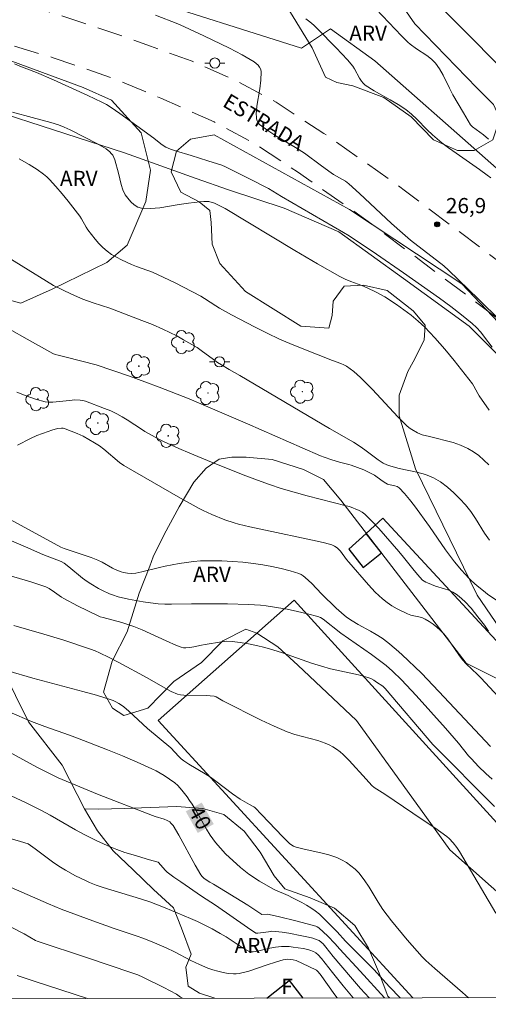
# Model space of a CAD drawing. Units: metres. Extents: x 277351 to 277866, y 1659367 to 1659932.
# Drawn here: x 277644 to 277690, y 1659372 to 1659469 of the extents above; entities that cross this region are included whole.
import ezdxf
from ezdxf.enums import TextEntityAlignment as Align

# ---------------------------------------------------------------- set-up
doc = ezdxf.new("R2010")
doc.units = ezdxf.units.M
doc.header["$MEASUREMENT"] = 0
doc.linetypes.add('HIDDEN', pattern=[0.375, 0.25, -0.125])
for name, color, linetype, lineweight in [('Articulacao', 7, 'Continuous', 18), ('Campo_de_Fut_Quad_de_Esp', 7, 'Continuous', 15), ('Cerca', 8, 'Cerca', 20), ('Edificacoes', 7, 'Continuous', 30), ('Muro_Grade', 8, 'Continuous', 20), ('Nao_Pavimentada_S_Mfio', 10, 'HIDDEN', 15), ('Poste', 7, 'Continuous', 9), ('Topon_Curvas_Mestras_Masc', 255, 'Continuous', 9), ('Topon_de_Vias', 7, 'Continuous', 9), ('Topon_Fundacao_Const_Ruinas', 7, 'Continuous', 9)]:
    doc.layers.add(name, color=color, linetype=linetype, lineweight=lineweight)
for name, color, linetype, lineweight, true_color in [('Arvores_Isoladas', 7, 'Continuous', 18, 0x00ff33), ('Curvas_Intermediarias', 7, 'Continuous', 9, 0x783c14), ('Curvas_Mestras', 7, 'Continuous', 20, 0x783c14), ('Pto_Cotado', 7, 'Continuous', 9, 0x783c14), ('Topon_Curvas_Mestras', 7, 'Continuous', 9, 0x783c14), ('Topon_Pto_Cotado', 7, 'Continuous', 9, 0x783c14), ('Topon_Vegetacao', 7, 'Continuous', 9, 0x00ff33), ('Vegetacao', 7, 'Orla8', 9, 0x00ff33)]:
    doc.layers.add(name, color=color, linetype=linetype, lineweight=lineweight, true_color=true_color)
doc.styles.add('Arial', font='arial.ttf', dxfattribs={"height": 1.5})
doc.styles.get("Standard").update_dxf_attribs({"font": 'arial.ttf'})
doc.linetypes.add('Cerca', pattern='A,10,0,["X",Standard,S=1,R=0,X=0,Y=-0.5],0.1', length=10.1)
doc.linetypes.add('Orla8', pattern='A,6,-0.5,["V",Standard,S=1,R=0,X=-0.5,Y=-1],-0.5,6,-0.5,["V",Standard,S=1,R=0,X=-0.5,Y=-1],-0.5', length=14)

# ---------------------------------------------------------------- blocks, each defined once
blk = doc.blocks.new('Cotas')
at = {"layer": 'Pto_Cotado'}
blk.add_hatch(color=256, dxfattribs=at).paths.add_polyline_path([(0, 0.24, 1), (0, -0.24, 1)])
at = {"layer": 'Pto_Cotado', "lineweight": -3}
blk.add_lwpolyline([(0, -0.24, -1), (0, 0.24, -1)], format="xyb", close=True, dxfattribs=at)
blk = doc.blocks.new('Poste')
at = {"layer": 'Poste'}
for points in [[(-0.5, 0), (-1, 0)], [(0.5, 0), (1, 0)]]:
    blk.add_lwpolyline(points, dxfattribs=at)
blk.add_lwpolyline([(0, 0.5, 1), (0, -0.5, 1)], format="xyb", close=True, dxfattribs=at)
blk = doc.blocks.new('Arvore')
at = {"layer": 'Arvores_Isoladas'}
blk.add_lwpolyline([(-0.718, 0.493, 0.872324), (-0.722, -0.551, 0.862983), (0.284, -0.827, 0.900105), (0.89, 0.029, 0.863155), (0.262, 0.861, 0.882486)], format="xyb", close=True, dxfattribs=at)
blk.add_circle((0, 0), 0.0286, dxfattribs=at)

msp = doc.modelspace()

# ---------------------------------------------------------------- linework, layer by layer
at = {"layer": 'Articulacao', "flags": 128}
msp.add_lwpolyline([(277366.837, 1659926.256), (277848.395, 1659927.238), (277849.514, 1659372.961), (277367.98, 1659371.979), (277366.837, 1659926.256)], close=True, dxfattribs=at)
at = {"layer": 'Campo_de_Fut_Quad_de_Esp', "flags": 128}
msp.add_lwpolyline([(277706.811, 1659448.799), (277683.629, 1659472.212), (277720.028, 1659507.638), (277743.662, 1659484.676)], close=True, dxfattribs=at)
at = {"layer": 'Cerca', "flags": 128}
msp.add_lwpolyline([(277676.226, 1659416.917), (277677.939, 1659418.481), (277679.611, 1659420.006), (277710.275, 1659386.873), (277715.789, 1659380.915)], dxfattribs=at)
at = {"layer": 'Curvas_Intermediarias', "flags": 128}
for points, elevation in [([(277693.399, 1659437.341), (277689.047, 1659441.613), (277686.096, 1659444.484), (277685.606, 1659444.904), (277682.324, 1659447.465), (277681.524, 1659448.135), (277680.454, 1659449.086), (277677.302, 1659452.047), (277676.242, 1659453.017), (277675.892, 1659453.267), (277674.721, 1659453.938), (277674.501, 1659454.088), (277673.541, 1659454.778), (277671.87, 1659456.039), (277670.97, 1659456.599), (277669.129, 1659457.699), (277668.249, 1659458.269), (277667.419, 1659458.89), (277667.279, 1659459.03), (277667.188, 1659459.22), (277667.128, 1659459.43), (277667.108, 1659459.65), (277667.098, 1659459.85), (277667.168, 1659460.7), (277667.449, 1659462.401), (277667.559, 1659463.241), (277667.579, 1659464.062), (277667.539, 1659464.292), (277667.429, 1659464.522), (277667.279, 1659464.732), (277667.088, 1659464.912), (277666.888, 1659465.062), (277665.688, 1659465.752), (277664.457, 1659466.403), (277661.926, 1659467.633), (277660.016, 1659468.533), (277659.355, 1659468.804), (277657.145, 1659469.674)], 27), ([(277690.248, 1659453.608), (277689.897, 1659453.878), (277689.147, 1659454.438), (277686.836, 1659456.029), (277686.076, 1659456.579), (277685.426, 1659457.069), (277684.505, 1659457.859), (277683.975, 1659458.359), (277682.955, 1659459.39), (277682.425, 1659459.89), (277681.864, 1659460.34), (277681.114, 1659460.85), (277680.324, 1659461.321), (277678.723, 1659462.211), (277677.843, 1659462.761), (277677.643, 1659462.951), (277677.483, 1659463.161), (277677.302, 1659463.461), (277676.812, 1659464.362), (277676.622, 1659464.642), (277676.092, 1659465.252), (277674.992, 1659466.433), (277673.141, 1659468.313), (277672.771, 1659468.674), (277672.391, 1659469.004), (277671.98, 1659469.314)], 26), ([(277643.229, 1659464.872), (277643.759, 1659464.642), (277645.38, 1659464.012), (277647.061, 1659463.281), (277650.462, 1659461.731), (277651.832, 1659461.091), (277652.303, 1659460.84), (277652.763, 1659460.56), (277653.613, 1659459.97), (277656.974, 1659457.519), (277657.665, 1659456.959), (277657.905, 1659456.789), (277658.155, 1659456.639), (277658.635, 1659456.439), (277659.135, 1659456.269), (277660.656, 1659455.818), (277662.317, 1659455.288), (277663.687, 1659454.848), (277664.057, 1659454.678), (277666.428, 1659453.518), (277668.319, 1659452.537), (277669.579, 1659451.767), (277675.712, 1659448.215), (277676.262, 1659447.885), (277678.963, 1659446.065), (277681.644, 1659444.224), (277685.196, 1659441.723), (277686.296, 1659440.913), (277687.376, 1659440.092), (277688.417, 1659439.232), (277688.857, 1659438.812), (277689.267, 1659438.352), (277689.647, 1659437.871), (277690.378, 1659436.881)], 28), ([(277690.088, 1659430.669), (277689.117, 1659432.069), (277688.977, 1659432.299), (277688.597, 1659433.029), (277688.447, 1659433.25), (277686.626, 1659435.55), (277685.706, 1659436.691), (277684.745, 1659437.791), (277683.745, 1659438.852), (277683.095, 1659439.462), (277682.395, 1659440.032), (277681.674, 1659440.572), (277680.934, 1659441.083), (277679.783, 1659441.853), (277678.933, 1659442.313), (277678.053, 1659442.733), (277677.523, 1659442.963), (277676.422, 1659443.374), (277675.882, 1659443.604), (277675.362, 1659443.864), (277673.131, 1659445.124), (277670.92, 1659446.425), (277664.017, 1659450.566), (277662.957, 1659451.097), (277662.407, 1659451.257), (277662.287, 1659451.267), (277661.916, 1659451.257), (277661.536, 1659451.227), (277660.416, 1659451.107), (277659.475, 1659450.977), (277657.585, 1659450.656), (277656.664, 1659450.566), (277655.774, 1659450.606), (277655.394, 1659450.716), (277655.034, 1659450.947), (277654.694, 1659451.247), (277654.403, 1659451.587), (277654.163, 1659451.937), (277653.933, 1659452.427), (277653.753, 1659452.957), (277653.493, 1659454.078), (277653.133, 1659455.378), (277653.043, 1659455.618), (277652.923, 1659455.838), (277652.783, 1659456.019), (277652.623, 1659456.179), (277652.263, 1659456.469), (277651.412, 1659456.969), (277650.082, 1659457.669), (277648.721, 1659458.339), (277648.141, 1659458.61), (277647.551, 1659458.84), (277646.8, 1659459.08), (277644.97, 1659459.56), (277643.039, 1659460.1)], 29), ([(277640.668, 1659446.925), (277647.081, 1659442.963), (277648.861, 1659442.123), (277649.972, 1659441.633), (277651.002, 1659441.263), (277652.643, 1659440.722), (277655.804, 1659439.532), (277656.844, 1659439.122), (277657.875, 1659438.672), (277658.575, 1659438.342), (277659.255, 1659437.991), (277659.926, 1659437.621), (277661.256, 1659436.841), (277661.666, 1659436.561), (277662.857, 1659435.66), (277663.267, 1659435.38), (277663.647, 1659435.14), (277664.427, 1659434.69), (277665.488, 1659434.1), (277674.331, 1659428.848), (277676.692, 1659427.497), (277677.373, 1659427.067), (277677.823, 1659426.757), (277679.123, 1659425.747), (277679.633, 1659425.416), (277679.994, 1659425.246), (277680.374, 1659425.116), (277681.224, 1659424.896), (277682.965, 1659424.536), (277683.805, 1659424.306), (277684.595, 1659423.976), (277685.296, 1659423.566), (277685.966, 1659423.066), (277686.596, 1659422.505), (277687.186, 1659421.915), (277687.757, 1659421.305), (277688.277, 1659420.645), (277688.747, 1659419.944), (277689.637, 1659418.504), (277690.138, 1659417.823)], 31), ([(277691.258, 1659411.591), (277689.947, 1659412.501), (277689.527, 1659412.821), (277688.927, 1659413.302), (277688.367, 1659413.802), (277688.097, 1659414.062), (277687.366, 1659414.852), (277686.676, 1659415.683), (277685.796, 1659416.863), (277684.205, 1659419.164), (277682.725, 1659421.195), (277682.244, 1659421.825), (277681.744, 1659422.415), (277681.214, 1659422.975), (277681.024, 1659423.106), (277680.794, 1659423.186), (277680.304, 1659423.296), (277680.064, 1659423.366), (277679.884, 1659423.446), (277679.523, 1659423.676), (277678.763, 1659424.236), (277678.503, 1659424.386), (277677.703, 1659424.766), (277676.462, 1659425.236), (277676.232, 1659425.306), (277675.312, 1659425.536), (277674.561, 1659425.757), (277673.811, 1659426.007), (277673.441, 1659426.157), (277671.63, 1659426.927), (277666.228, 1659429.308), (277662.997, 1659430.709), (277660.456, 1659431.769), (277657.495, 1659432.929), (277656.094, 1659433.46), (277654.584, 1659434.01), (277651.282, 1659435.13), (277648.321, 1659435.901), (277647.521, 1659436.081), (277647.251, 1659436.161), (277647.021, 1659436.241), (277644.47, 1659437.661), (277642.729, 1659438.672)], 32), ([(277690.018, 1659408.84), (277689.627, 1659409.41), (277688.987, 1659410.26), (277688.307, 1659411.091), (277687.677, 1659411.751), (277687.126, 1659412.261), (277686.826, 1659412.491), (277686.516, 1659412.681), (277686.106, 1659412.871), (277685.676, 1659413.022), (277684.805, 1659413.292), (277684.005, 1659413.592), (277683.825, 1659413.672), (277683.665, 1659413.762), (277683.515, 1659413.882), (277683.025, 1659414.422), (277682.555, 1659414.982), (277681.644, 1659416.143), (277681.174, 1659416.703), (277679.193, 1659418.974), (277678.513, 1659419.704), (277677.803, 1659420.394), (277677.553, 1659420.585), (277677.272, 1659420.745), (277676.292, 1659421.155), (277675.962, 1659421.215), (277672.11, 1659422.205), (277670.84, 1659422.545), (277669.569, 1659422.925), (277668.399, 1659423.326), (277667.229, 1659423.746), (277666.068, 1659424.176), (277662.677, 1659425.516), (277660.526, 1659426.407), (277659.455, 1659426.867), (277657.925, 1659427.567), (277657.465, 1659427.797), (277656.094, 1659428.548), (277655.874, 1659428.718), (277654.363, 1659429.698), (277653.863, 1659430.008), (277653.333, 1659430.298), (277652.733, 1659430.578), (277652.123, 1659430.829), (277650.222, 1659431.549), (277650.112, 1659431.579), (277649.692, 1659431.639), (277649.131, 1659431.669), (277648.931, 1659431.659), (277648.331, 1659431.579), (277646.991, 1659431.439), (277646.62, 1659431.439), (277646.25, 1659431.489), (277645.31, 1659431.759), (277644.379, 1659432.079), (277643.449, 1659432.429)], 33), ([(277690.988, 1659402.387), (277689.317, 1659404.198), (277688.957, 1659404.568), (277687.817, 1659405.619), (277687.477, 1659405.989), (277687.086, 1659406.499), (277686.016, 1659408.09), (277685.616, 1659408.58), (277685.286, 1659408.91), (277684.936, 1659409.23), (277684.565, 1659409.52), (277684.175, 1659409.79), (277683.775, 1659410.03), (277683.445, 1659410.17), (277682.374, 1659410.411), (277682.034, 1659410.531), (277681.004, 1659411.051), (277680.494, 1659411.341), (277680.014, 1659411.661), (277679.563, 1659412.021), (277678.853, 1659412.691), (277678.183, 1659413.412), (277676.232, 1659415.653), (277676.022, 1659415.913), (277675.402, 1659416.723), (277675.072, 1659417.073), (277674.832, 1659417.243), (277674.571, 1659417.353), (277673.841, 1659417.543), (277673.101, 1659417.723), (277667.549, 1659418.904), (277666.448, 1659419.144), (277665.348, 1659419.414), (277664.898, 1659419.544), (277663.997, 1659419.844), (277662.697, 1659420.364), (277661.856, 1659420.745), (277661.446, 1659420.945), (277659.626, 1659421.955), (277656.804, 1659423.566), (277654.013, 1659425.196), (277653.603, 1659425.496), (277652.043, 1659426.797), (277651.602, 1659427.137), (277651.132, 1659427.447), (277650.572, 1659427.777), (277650.002, 1659428.077), (277649.411, 1659428.348), (277648.811, 1659428.598), (277648.211, 1659428.828), (277648.031, 1659428.868), (277647.851, 1659428.878), (277647.471, 1659428.848), (277646.91, 1659428.698), (277646.54, 1659428.568), (277645.44, 1659428.148), (277644.8, 1659427.857), (277643.519, 1659427.217)], 34), ([(277690.388, 1659394.204), (277689.777, 1659394.764), (277689.047, 1659395.475), (277688.337, 1659396.215), (277688.067, 1659396.515), (277687.066, 1659397.776), (277685.786, 1659399.256), (277682.895, 1659402.487), (277681.454, 1659404.028), (277680.564, 1659404.898), (277679.934, 1659405.429), (277678.463, 1659406.519), (277675.462, 1659408.62), (277673.691, 1659410.01), (277673.431, 1659410.17), (277673.161, 1659410.28), (277672.17, 1659410.551), (277671.16, 1659410.781), (277670.14, 1659410.991), (277669.109, 1659411.171), (277668.089, 1659411.331), (277667.499, 1659411.401), (277666.318, 1659411.471), (277664.247, 1659411.521), (277660.696, 1659411.531), (277658.715, 1659411.501), (277658.055, 1659411.501), (277657.405, 1659411.541), (277656.664, 1659411.621), (277655.934, 1659411.731), (277654.483, 1659412.001), (277653.463, 1659412.231), (277652.883, 1659412.411), (277652.603, 1659412.521), (277651.922, 1659412.841), (277651.532, 1659413.042), (277650.772, 1659413.492), (277650.402, 1659413.742), (277649.932, 1659414.082), (277648.591, 1659415.192), (277648.131, 1659415.543), (277647.821, 1659415.713), (277646.03, 1659416.403), (277644.299, 1659417.163), (277637.727, 1659419.964)], 36), ([(277690.638, 1659391.503), (277684.545, 1659397.635), (277679.813, 1659403.178), (277679.603, 1659403.388), (277678.973, 1659403.808), (277678.693, 1659403.988), (277678.403, 1659404.148), (277678.103, 1659404.268), (277677.202, 1659404.518), (277674.441, 1659405.128), (277673.531, 1659405.369), (277672.561, 1659405.669), (277669.699, 1659406.699), (277668.729, 1659406.999), (277667.939, 1659407.209), (277667.128, 1659407.419), (277666.328, 1659407.589), (277665.518, 1659407.729), (277664.708, 1659407.819), (277664.177, 1659407.829), (277663.657, 1659407.789), (277662.066, 1659407.529), (277661.686, 1659407.459), (277660.916, 1659407.279), (277660.526, 1659407.209), (277660.146, 1659407.179), (277659.916, 1659407.199), (277659.686, 1659407.249), (277659.225, 1659407.419), (277658.205, 1659407.87), (277655.824, 1659408.96), (277655.014, 1659409.29), (277654.413, 1659409.5), (277653.813, 1659409.68), (277651.972, 1659410.17), (277651.682, 1659410.26), (277651.492, 1659410.34), (277649.441, 1659411.341), (277648.091, 1659412.051), (277647.861, 1659412.191), (277647.181, 1659412.671), (277646.63, 1659413.032), (277646.3, 1659413.222), (277646.12, 1659413.292), (277644.82, 1659413.712), (277641.458, 1659414.692)], 37), ([(277690.768, 1659380.989), (277687.166, 1659387.081), (277686.896, 1659387.461), (277686.536, 1659387.922), (277686.136, 1659388.362), (277685.906, 1659388.542), (277684.715, 1659389.412), (277683.495, 1659390.243), (277679.803, 1659392.724), (277679.003, 1659393.224), (277678.743, 1659393.404), (277678.503, 1659393.604), (277677.933, 1659394.204), (277676.272, 1659396.075), (277675.692, 1659396.655), (277675.372, 1659396.925), (277675.022, 1659397.185), (277674.661, 1659397.405), (277674.291, 1659397.615), (277673.911, 1659397.786), (277673.171, 1659398.036), (277670.89, 1659398.626), (277670.16, 1659398.876), (277668.869, 1659399.446), (277667.589, 1659400.046), (277663.787, 1659401.937), (277663.297, 1659402.247), (277663.127, 1659402.337), (277662.947, 1659402.397), (277662.547, 1659402.447), (277662.147, 1659402.467), (277659.936, 1659402.497), (277659.616, 1659402.537), (277659.305, 1659402.617), (277658.695, 1659402.878), (277658.105, 1659403.188), (277656.334, 1659404.208), (277653.523, 1659405.739), (277652.583, 1659406.229), (277651.622, 1659406.699), (277651.192, 1659406.879), (277650.742, 1659407.049), (277648.091, 1659407.93), (277646.13, 1659408.54), (277643.139, 1659409.4)], 38), ([(277688.044, 1659372.632), (277687.446, 1659373.156), (277684.715, 1659375.517), (277683.825, 1659376.307), (277683.475, 1659376.657), (277682.004, 1659378.348), (277680.444, 1659380.239), (277680.014, 1659380.779), (277679.603, 1659381.339), (277679.123, 1659382.059), (277678.233, 1659383.56), (277677.753, 1659384.28), (277677.232, 1659384.95), (277676.852, 1659385.331), (277676.442, 1659385.671), (277675.992, 1659385.981), (277675.522, 1659386.241), (277675.042, 1659386.471), (277674.271, 1659386.731), (277673.471, 1659386.941), (277671.84, 1659387.291), (277671.04, 1659387.501), (277670.76, 1659387.602), (277670.51, 1659387.752), (277670.39, 1659387.852), (277669.689, 1659388.542), (277667.659, 1659390.703), (277666.968, 1659391.413), (277666.868, 1659391.483), (277666.428, 1659391.703), (277665.508, 1659392.233), (277664.748, 1659392.774), (277663.117, 1659394.014), (277662.567, 1659394.404), (277662.046, 1659394.744), (277660.446, 1659395.695), (277659.936, 1659396.035), (277659.696, 1659396.235), (277659.465, 1659396.455), (277658.655, 1659397.295), (277656.364, 1659399.216), (277654.503, 1659400.937), (277654.023, 1659401.347), (277653.773, 1659401.527), (277653.513, 1659401.697), (277653.233, 1659401.847), (277652.953, 1659401.977), (277652.663, 1659402.087), (277651.312, 1659402.497), (277649.962, 1659402.878), (277645.03, 1659404.198), (277642.569, 1659404.918)], 39), ([(277679.746, 1659372.615), (277677.363, 1659375.247), (277675.342, 1659377.427), (277674.842, 1659377.988), (277674.151, 1659378.698), (277673.271, 1659379.528), (277673.111, 1659379.638), (277672.981, 1659379.688), (277671.12, 1659380.179), (277669.249, 1659380.649), (277668.189, 1659380.879), (277667.649, 1659380.859), (277666.268, 1659381.769), (277662.867, 1659383.84), (277662.497, 1659384.03), (277662.066, 1659384.33), (277661.906, 1659384.45), (277661.746, 1659384.59), (277661.626, 1659384.75), (277661.046, 1659385.711), (277659.435, 1659388.682), (277658.875, 1659389.652), (277658.675, 1659389.882), (277658.565, 1659389.992), (277658.305, 1659390.143), (277658.015, 1659390.263), (277657.125, 1659390.513), (277656.834, 1659390.613), (277651.402, 1659392.744), (277647.521, 1659394.334), (277645.43, 1659395.405), (277640.658, 1659397.986)], 41), ([(277678.245, 1659372.612), (277677.393, 1659373.546), (277676.392, 1659374.676), (277674.691, 1659376.687), (277673.981, 1659377.628), (277673.701, 1659377.948), (277673.511, 1659378.128), (277673.301, 1659378.268), (277673.101, 1659378.358), (277672.691, 1659378.508), (277672.26, 1659378.618), (277671.61, 1659378.758), (277670.3, 1659379.018), (277669.639, 1659379.108), (277668.979, 1659379.178), (277668.639, 1659379.188), (277668.289, 1659379.148), (277667.249, 1659379.008), (277667.048, 1659379.018), (277666.218, 1659379.568), (277663.077, 1659381.769), (277661.676, 1659382.65), (277659.636, 1659384.06), (277658.965, 1659384.54), (277658.305, 1659385.04), (277658.125, 1659385.201), (277657.395, 1659386.001), (277656.564, 1659386.261), (277654.924, 1659386.731), (277654.113, 1659386.981), (277653.313, 1659387.261), (277652.653, 1659387.521), (277651.362, 1659388.112), (277650.092, 1659388.752), (277649.241, 1659389.222), (277646.73, 1659390.673), (277645.88, 1659391.133), (277644.379, 1659391.873), (277640.378, 1659393.734)], 42), ([(277676.665, 1659372.608), (277675.672, 1659373.796), (277674.611, 1659375.117), (277673.551, 1659376.497), (277673.211, 1659376.877), (277672.991, 1659377.057), (277672.741, 1659377.207), (277672.401, 1659377.327), (277672.18, 1659377.387), (277671.73, 1659377.488), (277670.74, 1659377.628), (277670.35, 1659377.678), (277669.96, 1659377.698), (277669.579, 1659377.688), (277669.009, 1659377.628), (277668.449, 1659377.518), (277667.339, 1659377.267), (277666.778, 1659377.157), (277666.618, 1659377.147), (277666.458, 1659377.167), (277665.808, 1659377.538), (277664.127, 1659378.628), (277663.547, 1659378.978), (277662.757, 1659379.418), (277661.296, 1659380.149), (277660.596, 1659380.459), (277658.105, 1659381.499), (277656.584, 1659382.089), (277655.674, 1659382.399), (277651.982, 1659383.53), (277651.292, 1659383.76), (277650.612, 1659384.01), (277650.282, 1659384.16), (277649.251, 1659384.66), (277648.251, 1659385.211), (277647.761, 1659385.511), (277647.121, 1659385.941), (277645.26, 1659387.321), (277644.56, 1659387.812), (277643.799, 1659388.052), (277641.909, 1659388.612)], 43), ([(277641.278, 1659384.21), (277646.59, 1659381.889), (277647.831, 1659381.379), (277650.972, 1659380.209), (277653.073, 1659379.458), (277655.344, 1659378.718), (277655.904, 1659378.518), (277656.824, 1659378.148), (277658.195, 1659377.558), (277659.015, 1659377.147), (277660.646, 1659376.307), (277661.476, 1659375.907), (277662.317, 1659375.557), (277662.797, 1659375.377), (277663.307, 1659375.237), (277663.817, 1659375.117), (277664.327, 1659375.037), (277664.838, 1659374.977), (277665.118, 1659374.977), (277665.398, 1659375.017), (277666.358, 1659375.237), (277668.079, 1659375.857), (277669.109, 1659376.187), (277669.76, 1659376.357), (277670.21, 1659376.437), (277670.48, 1659376.417), (277670.74, 1659376.387), (277671.02, 1659376.307), (277672.271, 1659375.727), (277673.041, 1659375.337), (277673.151, 1659375.247), (277673.401, 1659374.957), (277674.842, 1659372.916), (277675.073, 1659372.605)], 44), ([(277650.425, 1659372.555), (277645.15, 1659374.266), (277643.499, 1659374.816)], 46)]:
    msp.add_lwpolyline(points, dxfattribs=dict(at, elevation=elevation))
at = {"layer": 'Curvas_Mestras', "flags": 128}
for points, elevation in [([(277690.038, 1659457.439), (277689.537, 1659457.849), (277688.447, 1659458.66), (277688.267, 1659458.85), (277687.547, 1659460.02), (277686.516, 1659461.811), (277686.186, 1659462.451), (277685.546, 1659463.742), (277685.196, 1659464.362), (277684.785, 1659464.922), (277684.385, 1659465.332), (277683.925, 1659465.692), (277682.935, 1659466.343), (277682.294, 1659466.803), (277682.054, 1659466.993), (277681.434, 1659467.623), (277678.303, 1659470.934)], 25), ([(277690.058, 1659425.276), (277689.577, 1659425.737), (277689.077, 1659426.167), (277688.547, 1659426.557), (277687.997, 1659426.887), (277687.276, 1659427.207), (277686.526, 1659427.457), (277684.195, 1659428.067), (277683.475, 1659428.228), (277683.015, 1659428.428), (277682.445, 1659428.748), (277682.184, 1659428.928), (277681.934, 1659429.138), (277681.074, 1659429.988), (277678.583, 1659432.689), (277677.733, 1659433.56), (277677.403, 1659433.88), (277676.722, 1659434.47), (277676.362, 1659434.74), (277675.992, 1659434.99), (277675.732, 1659435.14), (277675.462, 1659435.26), (277674.621, 1659435.57), (277671.46, 1659436.801), (277670.42, 1659437.231), (277669.379, 1659437.681), (277668.179, 1659438.262), (277666.998, 1659438.852), (277664.637, 1659440.092), (277663.477, 1659440.732), (277663.097, 1659440.953), (277661.986, 1659441.693), (277661.606, 1659441.913), (277659.926, 1659442.813), (277659.075, 1659443.243), (277657.355, 1659444.064), (277656.844, 1659444.284), (277655.274, 1659444.844), (277654.764, 1659445.054), (277653.773, 1659445.514), (277653.283, 1659445.764), (277652.813, 1659446.045), (277652.373, 1659446.355), (277651.942, 1659446.725), (277651.552, 1659447.135), (277651.172, 1659447.565), (277650.452, 1659448.466), (277650.282, 1659448.726), (277649.832, 1659449.546), (277649.662, 1659449.806), (277648.511, 1659451.297), (277647.921, 1659452.027), (277647.311, 1659452.737), (277646.69, 1659453.438), (277646.41, 1659453.708), (277646.1, 1659453.968), (277645.46, 1659454.428), (277644.66, 1659454.938), (277643.689, 1659455.488)], 30), ([(277690.218, 1659397.425), (277685.116, 1659402.888), (277683.425, 1659404.678), (277681.464, 1659406.529), (277680.914, 1659407.029), (277680.084, 1659407.729), (277679.523, 1659408.13), (277678.943, 1659408.5), (277678.363, 1659408.84), (277677.162, 1659409.5), (277676.582, 1659409.85), (277676.022, 1659410.23), (277675.502, 1659410.651), (277674.992, 1659411.101), (277673.541, 1659412.521), (277672.581, 1659413.552), (277671.94, 1659414.142), (277671.74, 1659414.302), (277671.53, 1659414.442), (277671.3, 1659414.542), (277670.43, 1659414.802), (277669.539, 1659415.022), (277668.639, 1659415.222), (277667.729, 1659415.382), (277666.818, 1659415.513), (277665.778, 1659415.633), (277664.738, 1659415.713), (277663.687, 1659415.763), (277662.637, 1659415.773), (277661.596, 1659415.763), (277660.896, 1659415.713), (277660.196, 1659415.623), (277659.495, 1659415.513), (277658.105, 1659415.242), (277657.525, 1659415.122), (277655.784, 1659414.692), (277655.204, 1659414.572), (277654.794, 1659414.542), (277654.383, 1659414.562), (277653.973, 1659414.642), (277653.763, 1659414.702), (277653.153, 1659414.932), (277652.893, 1659415.062), (277651.882, 1659415.643), (277651.442, 1659415.853), (277650.792, 1659416.093), (277648.141, 1659416.983), (277647.791, 1659417.113), (277642.429, 1659420.064)], 35), ([(277642.769, 1659400.837), (277644.89, 1659399.906), (277646.23, 1659399.406), (277648.651, 1659398.576), (277649.451, 1659398.276), (277652.403, 1659397.105), (277653.873, 1659396.505), (277655.334, 1659395.885), (277656.784, 1659395.245), (277657.195, 1659395.044), (277657.995, 1659394.564), (277659.065, 1659393.844), (277659.335, 1659393.594), (277659.736, 1659393.144), (277660.266, 1659392.463), (277660.516, 1659392.113), (277660.756, 1659391.753), (277661.126, 1659391.153), (277662.167, 1659389.282), (277662.537, 1659388.682), (277662.797, 1659388.322), (277663.067, 1659387.972), (277664.057, 1659386.831), (277665.538, 1659385.481), (277665.868, 1659385.211), (277666.378, 1659384.84), (277667.429, 1659384.14), (277668.499, 1659383.5), (277668.929, 1659383.28), (277670.25, 1659382.71), (277670.69, 1659382.499), (277671.6, 1659382.029), (277672.05, 1659381.779), (277672.491, 1659381.509), (277672.901, 1659381.219), (277673.331, 1659380.869), (277673.741, 1659380.489), (277674.131, 1659380.099), (277675.082, 1659379.128), (277675.912, 1659378.208), (277678.743, 1659375.377), (277679.603, 1659374.416), (277680.254, 1659373.716), (277681.316, 1659372.618)], 40), ([(277642.959, 1659379.558), (277644.159, 1659378.948), (277645.28, 1659378.288), (277645.45, 1659378.208), (277650.442, 1659376.557), (277654.804, 1659375.087), (277655.384, 1659374.876), (277655.884, 1659374.666), (277657.965, 1659373.646), (277658.585, 1659373.316), (277659.205, 1659372.966), (277659.626, 1659372.696), (277659.797, 1659372.574)], 45)]:
    msp.add_lwpolyline(points, dxfattribs=dict(at, elevation=elevation))
at = {"layer": 'Edificacoes', "flags": 128}
msp.add_lwpolyline([(277676.226, 1659416.917), (277677.645, 1659415.135), (277679.456, 1659416.575), (277677.939, 1659418.481)], close=True, dxfattribs=at)
for points in [[(277682.553, 1659372.621), (277657.392, 1659400.01), (277670.851, 1659411.88), (277706.529, 1659372.669)], [(277668.155, 1659372.591), (277670.341, 1659374.321)], [(277670.341, 1659374.321), (277671.705, 1659372.598)]]:
    msp.add_lwpolyline(points, dxfattribs=at)
at = {"layer": 'Muro_Grade', "flags": 128}
for points in [[(277655.145, 1659471.64), (277671.55, 1659466.423), (277674.431, 1659468.313), (277678.803, 1659465.152), (277700.583, 1659445.949)], [(277613.008, 1659468.98), (277634.145, 1659462.531), (277654.073, 1659456.079), (277661.176, 1659453.528), (277664.367, 1659452.417), (277669.85, 1659450.626), (277675.252, 1659448.265), (277681.644, 1659443.664), (277688.107, 1659438.972), (277693.579, 1659433.54), (277708.955, 1659418.854), (277708.015, 1659417.333), (277711.136, 1659414.482), (277723.551, 1659404.698), (277725.371, 1659406.679)]]:
    msp.add_lwpolyline(points, dxfattribs=at)
at = {"layer": 'Nao_Pavimentada_S_Mfio', "ltscale": 10, "flags": 128}
for points in [[(277367.743, 1659486.842), (277368.757, 1659487.18), (277375.022, 1659488.695), (277384.384, 1659491.076), (277395.257, 1659493.384), (277406.608, 1659495.172), (277419.517, 1659497.014), (277425.89, 1659497.881), (277426.235, 1659497.929), (277436.883, 1659499.092), (277459.712, 1659500.758), (277467.856, 1659501.214), (277469.937, 1659501.331), (277482.191, 1659502.016), (277487.575, 1659501.936), (277493.699, 1659501.535), (277498.321, 1659500.844), (277508.202, 1659498.711), (277538.248, 1659492.199), (277544.199, 1659491.219), (277551.653, 1659490.241), (277570.547, 1659487.305), (277597.73, 1659483.65), (277601.553, 1659482.909), (277605.76, 1659481.879), (277607.526, 1659481.444), (277612.492, 1659480.192), (277624.582, 1659476.135), (277636.169, 1659473.029), (277648.008, 1659469.574), (277654.278, 1659467.469), (277656.635, 1659466.618), (277660.754, 1659465.137), (277664.951, 1659463.264), (277669.067, 1659461.079), (277673.762, 1659457.994), (277680.388, 1659453.368), (277681.821, 1659452.294), (277694.036, 1659443.097), (277700.264, 1659437.428), (277709.27, 1659428.623), (277720.849, 1659418.339), (277737.96, 1659405.229), (277759.701, 1659387.49), (277771.28, 1659378.685), (277779.014, 1659372.817)], [(277771.421, 1659372.802), (277768.496, 1659375.021), (277756.853, 1659383.874), (277735.105, 1659401.619), (277717.918, 1659414.787), (277706.132, 1659425.255), (277697.105, 1659434.08), (277690.832, 1659439.791), (277677.69, 1659449.639), (277671.181, 1659454.184), (277666.72, 1659457.115), (277662.932, 1659459.125), (277657.663, 1659461.478), (277652.901, 1659463.455), (277646.948, 1659465.498), (277635.236, 1659469.013), (277624.564, 1659472.372), (277611.842, 1659476.781), (277608.53, 1659477.832), (277601.659, 1659479.635), (277594.736, 1659481.288), (277589.282, 1659482.565), (277570.231, 1659485.126), (277551.341, 1659488.062), (277543.877, 1659489.042), (277537.836, 1659490.036), (277507.738, 1659496.56), (277497.926, 1659498.678), (277493.464, 1659499.345), (277487.487, 1659499.737), (277482.236, 1659499.815), (277459.853, 1659498.562), (277437.878, 1659496.958), (277424.101, 1659495.417), (277419.821, 1659494.834), (277406.919, 1659492.993), (277395.657, 1659491.219), (277384.884, 1659488.932), (277375.552, 1659486.558), (277369.365, 1659485.063), (277367.748, 1659484.523)]]:
    msp.add_lwpolyline(points, dxfattribs=at)
at = {"layer": 'Topon_Curvas_Mestras_Masc'}
msp.add_solid([(277660.135, 1659391.03, 40), (277661.319, 1659388.901, 40), (277661.713, 1659391.907, 40), (277662.897, 1659389.779, 40)], dxfattribs=at)
at = {"layer": 'Vegetacao', "flags": 128}
for points in [[(277672.609, 1659466.44), (277667.884, 1659474.221), (277666.833, 1659477.194), (277666.656, 1659479.555), (277667.443, 1659481.305), (277668.929, 1659481.83), (277671.466, 1659481.394), (277674.528, 1659479.296), (277678.115, 1659475.537), (277682.753, 1659468.806), (277688.877, 1659462.511), (277690.539, 1659460.851), (277691.152, 1659459.452), (277690.454, 1659457.352), (277688.617, 1659456.302), (277686.955, 1659456.302), (277684.595, 1659457.35), (277682.407, 1659459.623), (277679.695, 1659461.546), (277676.633, 1659462.681), (277675.06, 1659463.03), (277673.922, 1659463.555)], [(277642.153, 1659449.405), (277634.279, 1659456.5), (277631.963, 1659460.667), (277631.344, 1659463.444), (277632.115, 1659464.987), (277633.04, 1659466.223), (277635.355, 1659466.532), (277639.522, 1659466.38), (277650.018, 1659462.526), (277652.796, 1659461.293), (277655.73, 1659458.052), (277656.658, 1659454.349), (277656.196, 1659451.263), (277654.346, 1659446.94), (277652.34, 1659445.242), (277646.94, 1659442.616), (277643.853, 1659441.226), (277642.156, 1659441.688), (277641.075, 1659443.077), (277641.074, 1659444.311), (277642.001, 1659444.774), (277642.926, 1659446.318), (277642.925, 1659447.553)]]:
    msp.add_lwpolyline(points, close=True, dxfattribs=at)
for points in [[(277656.9, 1659416.158), (277657.987, 1659418.395), (277659.497, 1659421.115), (277660.946, 1659423.534), (277662.155, 1659424.924), (277663.423, 1659425.832), (277664.693, 1659426.014), (277666.083, 1659426.014), (277668.682, 1659425.774), (277671.765, 1659424.807), (277673.742, 1659423.799), (277675.451, 1659421.772), (277687.84, 1659405.659), (277691.043, 1659404.059), (277692.965, 1659403.313), (277694.138, 1659403.42), (277694.244, 1659404.594), (277688.904, 1659412.384), (277682.815, 1659424.87), (277681.211, 1659430.1), (277681.21, 1659432.128), (277682.064, 1659434.477), (277682.597, 1659435.438), (277683.663, 1659437.573), (277683.769, 1659439.068), (277682.595, 1659440.455), (277680.032, 1659442.482), (277677.684, 1659443.015), (277675.762, 1659442.908), (277674.696, 1659441.412), (277674.589, 1659440.024), (277674.269, 1659438.744), (277671.494, 1659438.956), (277666.048, 1659442.369), (277663.485, 1659445.143), (277662.738, 1659447.064), (277662.63, 1659449.199), (277662.523, 1659450.373), (277661.454, 1659451.227), (277659.64, 1659452.187), (277658.678, 1659454.215), (277659.212, 1659456.243), (277660.598, 1659457.418), (277662.946, 1659457.845), (277676.292, 1659450.486), (277687.397, 1659443.126), (277697.114, 1659432.883), (277707.795, 1659420.505), (277708.543, 1659418.263), (277708.65, 1659416.555), (277708.117, 1659415.275), (277706.73, 1659413.993), (277705.023, 1659412.925), (277703.102, 1659411.963), (277702.569, 1659410.575), (277702.249, 1659408.974), (277702.357, 1659405.345), (277703.425, 1659403.317), (277705.348, 1659401.823), (277707.909, 1659401.611), (277709.51, 1659401.718), (277711.005, 1659402.359), (277712.499, 1659404.281), (277713.671, 1659406.097), (277713.99, 1659408.979), (277714.951, 1659411.221), (277716.551, 1659411.968), (277718.899, 1659412.076), (277721.248, 1659411.117), (277722.744, 1659409.303), (277723.598, 1659407.275), (277724.239, 1659405.247), (277724.134, 1659402.792), (277723.174, 1659400.764), (277720.933, 1659398.841), (277718.052, 1659396.705), (277715.705, 1659394.142), (277715.706, 1659391.047), (277716.561, 1659387.632), (277719.872, 1659383.256), (277721.901, 1659380.802), (277725.745, 1659380.057), (277729.801, 1659378.67), (277733.538, 1659376.75), (277736.634, 1659375.578), (277739.089, 1659375.685), (277741.544, 1659376.54), (277743.252, 1659377.182), (277744.958, 1659379.423), (277745.599, 1659381.559), (277747.03, 1659384.23), (277747.85, 1659383.95), (277750.161, 1659382.76), (277752.572, 1659381.989), (277755.133, 1659381.809), (277756.904, 1659381.519), (277759.475, 1659381.069), (277761.036, 1659379.938), (277761.886, 1659378.058), (277763.196, 1659375.837), (277764.837, 1659374.366), (277765.627, 1659372.79)], [(277624.991, 1659442.481), (277624.991, 1659442.481), (277628.774, 1659432.7), (277639.483, 1659410.229), (277644.611, 1659399.877), (277647.921, 1659395.605), (277650.142, 1659391.273)], [(277702.579, 1659372.661), (277698.737, 1659376.098), (277686.222, 1659387.249), (277676.988, 1659400.023), (277671.19, 1659405.479), (277669.229, 1659407.299), (277667.168, 1659408.65), (277666.058, 1659409.03), (277663.807, 1659407.87), (277661.686, 1659405.739), (277658.965, 1659403.848), (277656.384, 1659401.237), (277654.013, 1659400.487), (277652.883, 1659401.237), (277652.002, 1659402.818), (277652.863, 1659405.879), (277654.343, 1659408.77), (277655.524, 1659412.601), (277656.584, 1659415.242), (277656.9, 1659416.158)], [(277650.142, 1659391.273), (277651.512, 1659391.253), (277654.073, 1659391.323), (277656.614, 1659391.423), (277659.255, 1659391.513), (277661.806, 1659391.323), (277663.907, 1659390.723), (277665.888, 1659389.082), (277667.469, 1659387.011), (277668.869, 1659384.67), (277669.93, 1659383.37), (277672.411, 1659382.499), (277674.812, 1659381.489), (277676.832, 1659379.748), (277678.173, 1659377.538), (277679.163, 1659375.207), (277680.094, 1659372.796), (277680.259, 1659372.616)], [(277662.992, 1659372.581), (277661.506, 1659373.076), (277660.366, 1659373.766), (277660.156, 1659375.647), (277660.666, 1659376.917), (277659.716, 1659379.488), (277658.915, 1659381.519), (277656.944, 1659383.33), (277654.944, 1659385.261), (277652.973, 1659387.141), (277651.432, 1659389.122), (277650.142, 1659391.273)]]:
    msp.add_lwpolyline(points, dxfattribs=at)

# ---------------------------------------------------------------- block references
at = {"layer": 'Arvores_Isoladas'}
for p in [(277659.913, 1659437.375), (277655.501, 1659435.015), (277662.333, 1659432.359), (277671.641, 1659432.484), (277645.529, 1659431.747), (277651.453, 1659429.393), (277658.405, 1659428.127)]:
    msp.add_blockref('Arvore', p, dxfattribs=at)
at = {"layer": 'Poste'}
for p in [(277663.001, 1659464.946), (277663.47, 1659435.429)]:
    msp.add_blockref('Poste', p, dxfattribs=at)
at = {"layer": 'Pto_Cotado'}
msp.add_blockref('Cotas', (277684.956, 1659449.016, 26.87), dxfattribs=at)

# ---------------------------------------------------------------- texts
at = {"layer": 'Topon_Curvas_Mestras', "style": 'Arial'}
msp.add_text('40', height=1.5, rotation=299.08061, dxfattribs=at).set_placement((277661.542, 1659390.406, 40), align=Align.MIDDLE_CENTER)
at = {"layer": 'Topon_de_Vias', "style": 'Arial'}
msp.add_text('ESTRADA', height=1.5, rotation=329.22842, dxfattribs=at).set_placement((277663.666, 1659460.725))
at = {"layer": 'Topon_Fundacao_Const_Ruinas', "style": 'Arial'}
msp.add_text('F', height=1.5, dxfattribs=at).set_placement((277669.574, 1659372.997))
at = {"layer": 'Topon_Pto_Cotado', "style": 'Arial'}
msp.add_text('26,9', height=1.5, dxfattribs=at).set_placement((277687.813, 1659450.864, 26.87), align=Align.MIDDLE_CENTER)
at = {"layer": 'Topon_Vegetacao', "style": 'Arial'}
for p in [(277676.282, 1659467.141), (277647.707, 1659452.802), (277660.866, 1659413.702), (277664.958, 1659377.037)]:
    msp.add_text('ARV', height=1.5, dxfattribs=at).set_placement(p)

doc.saveas('drawing.dxf')
